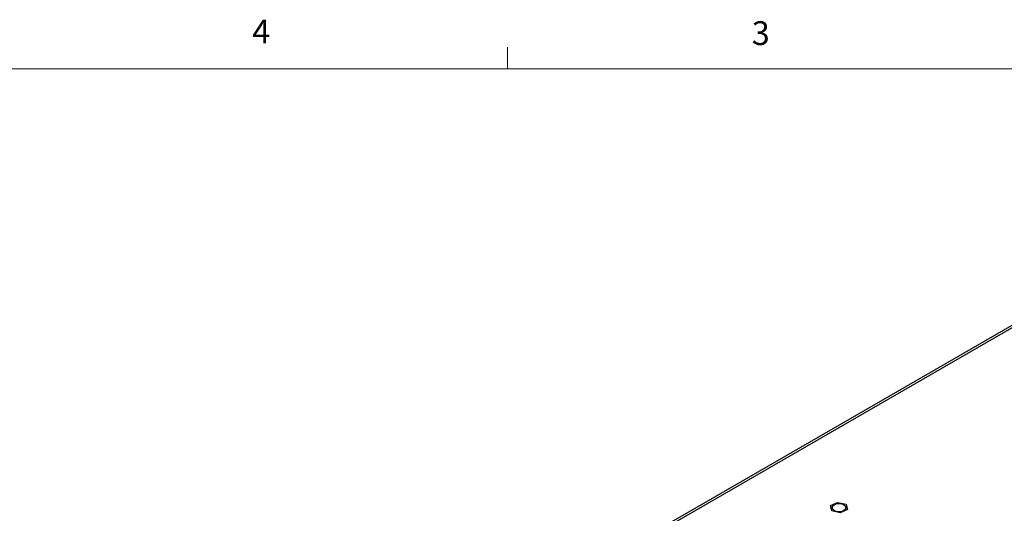
# Model space of a CAD drawing. Units: inches. Extents: x 0.4 to 16.6, y 0.2 to 10.8.
# Drawn here: x 8.5 to 12.4, y 8.9 to 10.8 of the extents above; entities that cross this region are included whole.
import ezdxf

# ---------------------------------------------------------------- set-up
doc = ezdxf.new("R2010")
doc.units = ezdxf.units.IN
doc.header["$MEASUREMENT"] = 0
doc.styles.add('SLDTEXTSTYLE0', font='TXT', dxfattribs={"width": 0.75})

msp = doc.modelspace()

# ---------------------------------------------------------------- linework, layer by layer
at = {"color": 7, "linetype": 'Continuous', "lineweight": 18}
for p, q in [((10.4698, 10.6421), (10.4698, 10.7269)), ((0.6263, 10.6421), (16.3763, 10.6421))]:
    msp.add_line(p, q, dxfattribs=at)
at = {"color": 7, "linetype": 'Continuous', "lineweight": 25}
for p, q in [((13.1738, 10.0433), (10.39, 8.4362)), ((10.404, 8.4355), (13.187, 10.042)), ((11.7427, 8.9195), (11.7712, 8.9325)), ((11.7712, 8.9325), (11.805, 8.9247)), ((11.805, 8.9247), (11.8103, 8.904)), ((11.7479, 8.8987), (11.7427, 8.9195)), ((11.7817, 8.8909), (11.7479, 8.8987)), ((11.749, 8.9117), (11.749, 8.9117)), ((11.8103, 8.904), (11.7817, 8.8909)), ((11.804, 8.9117), (11.804, 8.9117))]:
    msp.add_line(p, q, dxfattribs=at)
at = {"color": 7, "linetype": 'Continuous', "lineweight": 25, "flags": 128}
for points in [[(11.7569, 8.923), (11.7659, 8.9265), (11.7765, 8.9277), (11.7871, 8.9265), (11.796, 8.923), (11.802, 8.9178), (11.8042, 8.9117), (11.802, 8.9056), (11.796, 8.9004), (11.7871, 8.8969), (11.7765, 8.8957), (11.7659, 8.8969), (11.7569, 8.9004), (11.7509, 8.9056), (11.7488, 8.9117), (11.7509, 8.9178), (11.7569, 8.923)], [(11.804, 8.9117), (11.8029, 8.916), (11.798, 8.9215), (11.7899, 8.9255), (11.7797, 8.9275), (11.769, 8.927), (11.7594, 8.9241), (11.7525, 8.9194), (11.7492, 8.9135), (11.749, 8.9117)], [(11.7549, 8.9019), (11.7631, 8.8979), (11.7733, 8.896), (11.784, 8.8964), (11.7935, 8.8993), (11.8005, 8.904), (11.8038, 8.9099), (11.8029, 8.916), (11.798, 8.9216), (11.7899, 8.9256), (11.7797, 8.9275), (11.769, 8.927), (11.7594, 8.9242), (11.7525, 8.9195), (11.7492, 8.9136), (11.75, 8.9074), (11.7549, 8.9019)]]:
    msp.add_lwpolyline(points, dxfattribs=at)

# ---------------------------------------------------------------- texts
at = {"color": 7, "linetype": 'Continuous', "lineweight": 0, "char_height": 0.0937, "attachment_point": 1, "style": 'SLDTEXTSTYLE0'}
for s, insert in [('4', (9.4643, 10.8357)), ('3', (11.4327, 10.8295))]:
    msp.add_mtext(s, dxfattribs=dict(at, insert=insert))

doc.saveas('drawing.dxf')
